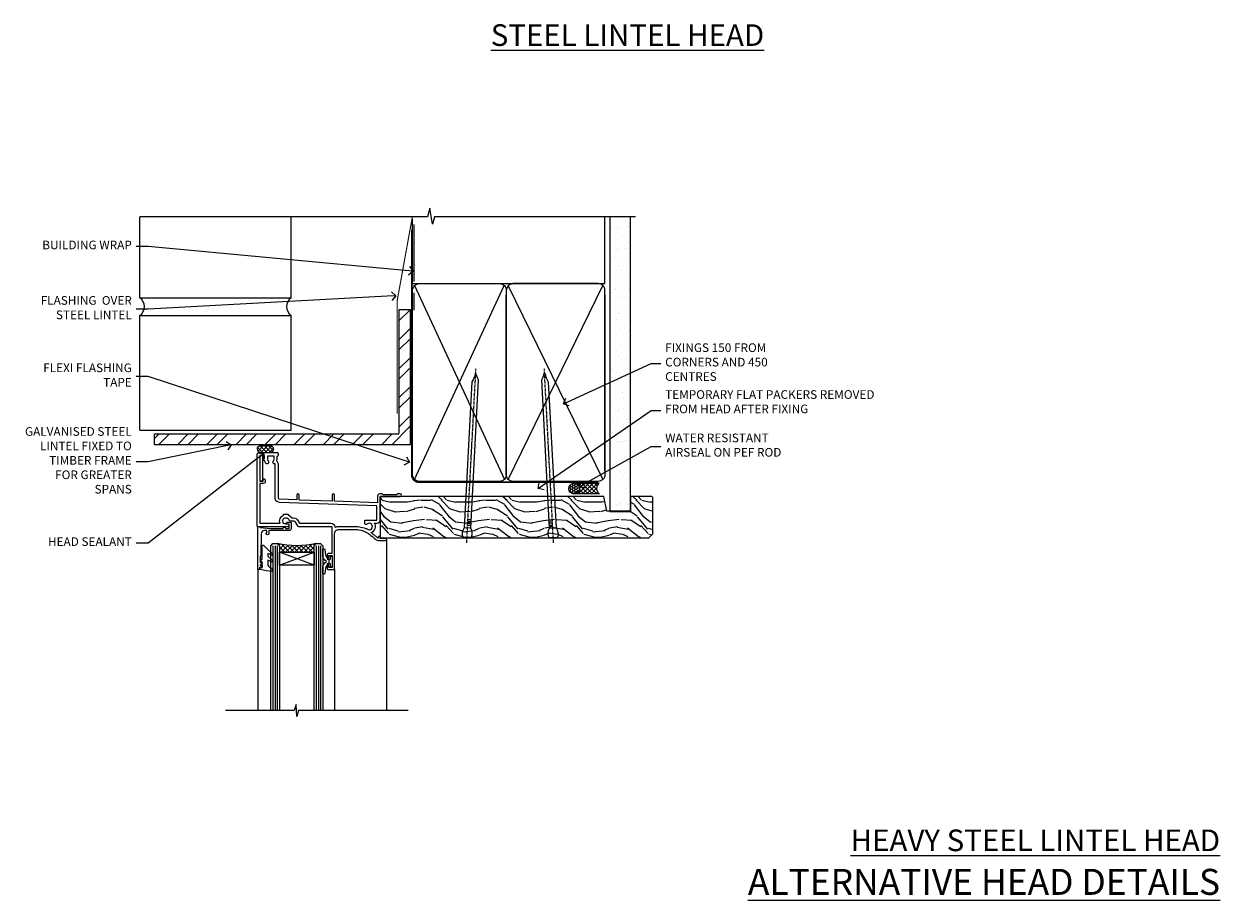
# Model space of a CAD drawing. Extents: x 2262 to 244317, y 27721 to 30541.
# Drawn here: x 11291 to 11844, y 29506 to 29911 of the extents above; entities that cross this region are included whole.
import ezdxf
from ezdxf import colors
from ezdxf.entities.mleader import LeaderData, LeaderLine
from ezdxf.math import Vec2, Vec3

# ---------------------------------------------------------------- set-up
doc = ezdxf.new("R2010")
doc.units = 0
doc.linetypes.add('CENTER', pattern=[2, 1.25, -0.25, 0.25, -0.25])
doc.linetypes.add('Dashed', pattern=[564.444447, 282.222223, -282.222223])
doc.layers.add('Aluminium Systems Ltd Joinery Detail', color=7, linetype='Continuous')
doc.layers.add('Aluminium Systems Ltd Notes', color=7, linetype='Continuous')
doc.layers.add('HARDWARE', color=8, linetype='Continuous', lineweight=5)
doc.styles.add('ASL TXT 50', font='romans.shx', dxfattribs={"height": 100})
doc.styles.get("Standard").update_dxf_attribs({"font": 'arial.ttf'})

# ---------------------------------------------------------------- blocks, each defined once
blk = doc.blocks.new('Heavy Steel Lintel Head')
at = {"layer": 'Aluminium Systems Ltd Joinery Detail', "lineweight": 5, "ltscale": 0.12}
h = blk.add_hatch(dxfattribs=at)
h.set_pattern_fill('STEEL', color=256, scale=3)
h.set_pattern_definition([(45, (-499.74, -617.995), (-6.73519, 6.73519), []), (45, (-499.74, -613.233), (-6.73519, 6.73519), [])])
edge = h.paths.add_edge_path()
edge.add_line((34.41, 5.16), (34.41, 62.46))
edge.add_line((34.41, 62.46), (39.4, 62.46))
edge.add_line((39.4, 62.46), (39.4, 0))
edge.add_line((39.4, 0), (-78.78, 0))
edge.add_line((-78.78, 0), (-78.78, 5))
edge.add_line((-78.78, 5), (34.24, 5))
at = {"layer": 'Aluminium Systems Ltd Joinery Detail', "lineweight": 5}
h = blk.add_hatch(dxfattribs=at)
h.set_pattern_fill('NET', color=256, scale=0.442225, angle=225, style=0)
h.set_pattern_definition([(315, (-1855.5517, 4370.0764), (-0.99282344, -0.99282344), []), (225, (-1855.5517, 4370.0764), (-0.99282344, 0.99282344), [])])
edge = h.paths.add_edge_path()
edge.add_arc((-29.47, -2.01), 1.71, 94.9355, 271.1889)
edge.add_line((-29.44, -3.72), (-24.89, -3.72))
edge.add_arc((-25.77, -2.01), 1.93, 297.2633, 421.8802)
edge.add_line((-24.87, -0.31), (-29.62, -0.31))
blk.add_line((-15.59, 105.31), (-85.55, 105.31, -0.11))
for p, q in [((-85.55, 67.86, -0.11), (-85.55, 105.31, -0.11)), ((-15.59, 67.91), (-15.59, 105.31)), ((-85.55, 67.91, -1.11), (-15.59, 67.91)), ((41.31, 62.1), (41.31, 70.2)), ((-85.55, 6.67, -0.11), (-85.55, 59.74, -0.11)), ((-85.55, 59.74, -1.11), (-15.59, 59.74)), ((-15.59, 6.59), (-15.59, 59.74)), ((-85.55, 6.67, -1.11), (-15.59, 6.67))]:
    blk.add_line(p, q, dxfattribs=at)
at = {"layer": 'Aluminium Systems Ltd Joinery Detail'}
blk.add_line((41.31, 75.35), (41.31, 101.75), dxfattribs=at)
at = {"layer": 'Aluminium Systems Ltd Joinery Detail', "lineweight": 5, "ltscale": 3, "const_width": 0.5}
blk.add_lwpolyline([(33.46, 14.3), (33.46, 66.73), (40.44, 105.31)], dxfattribs=at)
at = {"layer": 'Aluminium Systems Ltd Joinery Detail', "lineweight": 5}
blk.add_lwpolyline([(34.41, 5.16), (34.41, 62.46), (39.4, 62.46), (39.4, 0), (-78.78, 0), (-78.78, 5), (34.24, 5)], dxfattribs=at)
blk.add_lwpolyline([(-24.89, -3.72), (-29.44, -3.72, -0.967828), (-29.62, -0.31), (-24.87, -0.31, -0.614637)], format="xyb", close=True, dxfattribs=at)
for centre, start, end in [((-88.32, 63.81, -0.11), 304.367, 55.633), ((-12.86, 63.81), 124.367, 235.633)]:
    blk.add_arc(centre, 4.9, start, end, dxfattribs=at)
blk = doc.blocks.new('_Open90')
at = {"color": 0, "linetype": 'ByBlock', "lineweight": -2}
for p, q in [((0, 0), (-1, 0)), ((-0.5, 0.5), (0, 0)), ((0, 0), (-0.5, -0.5))]:
    blk.add_line(p, q, dxfattribs=at)
blk = doc.blocks.new('90mm Framing Head CC')
at = {"layer": 'Aluminium Systems Ltd Joinery Detail'}
h = blk.add_hatch(dxfattribs=at)
h.set_pattern_fill('AR-SAND', color=0, scale=0.15)
h.set_pattern_definition([(37.5, (61.6605, 88.745), (-0.24, 7.3412), [0, -5.7912, 0, -6.477, 0, -6.19125]), (7.5, (61.6605, 88.745), (6.74285, 10.7524), [0, -3.1242, 0, -5.2197, 0, -2.00025]), (327.5, (56.974, 88.745), (11.86489, 0.02156), [0, -1.905, 0, -6.858, 0, -8.9535]), (317.5, (56.974, 88.745), (11.45335, 3.34394), [0, -0.9525, 0, -4.4958, 0, -5.1435])])
h.paths.add_polyline_path([(180.61, 88.77), (171.11, 88.77), (171.11, -47.33), (180.61, -47.33)])
at = {"layer": 'Aluminium Systems Ltd Joinery Detail', "color": 0}
for p, q in [((168.81, 57.9), (168.81, 88.77)), ((79.91, 57.9), (168.81, 57.9))]:
    blk.add_line(p, q, dxfattribs=at)
at = {"layer": 'Aluminium Systems Ltd Joinery Detail', "color": 0, "linetype": 'Dashed'}
blk.add_line((79.91, 57.9), (79.91, 87.86), dxfattribs=at)
at = {"layer": 'Aluminium Systems Ltd Joinery Detail', "color": 0, "lineweight": 5}
for p, q in [((80.8, -32.58), (122.24, 57.1)), ((80.8, 57.01), (122.34, -32.58)), ((124.13, -32.58), (167.92, 57.01)), ((124.16, 56.83), (167.92, -32.58))]:
    blk.add_line(p, q, dxfattribs=at)
at = {"layer": 'Aluminium Systems Ltd Joinery Detail', "color": 0, "linetype": 'Continuous', "lineweight": 5, "ltscale": 0.12}
blk.add_lwpolyline([(182.99, 88.77), (90.08, 88.77), (89.18, 85.34), (87.91, 92.75), (86.87, 88.77), (12.78, 88.77)], dxfattribs=at)
at = {"layer": 'Aluminium Systems Ltd Joinery Detail', "color": 0, "lineweight": 5, "elevation": 1}
blk.add_lwpolyline([(171.11, 88.77), (171.11, -47.33), (180.61, -47.33), (180.61, 88.77)], dxfattribs=at)
at = {"layer": 'Aluminium Systems Ltd Joinery Detail', "color": 0, "linetype": 'CENTER', "lineweight": 5, "ltscale": 3, "const_width": 0.5, "elevation": 0.5}
blk.add_lwpolyline([(79.37, 82.76), (79.37, -30.43, 0.420916), (82.93, -34), (165.77, -34)], format="xyb", dxfattribs=at)
at = {"layer": 'Aluminium Systems Ltd Joinery Detail', "color": 0, "linetype": 'Dashed', "lineweight": 5, "ltscale": 0.01, "const_width": 0.25, "elevation": 0.25}
blk.add_lwpolyline([(79.77, 88.1), (79.77, -30.43, 0.41757), (82.92, -33.61), (165.34, -33.6, 0.859133), (165.47, -33.94, 0.009055)], format="xyb", dxfattribs=at)
at = {"layer": 'Aluminium Systems Ltd Joinery Detail', "color": 0, "lineweight": 5}
blk.add_lwpolyline([(79.91, -28.32), (79.91, 54.86, -0.414214), (82.95, 57.9), (120.19, 57.9, -0.414214), (123.23, 54.86), (123.23, -28.32), (123.23, -30.43, -0.414214), (120.19, -33.47), (82.95, -33.47, -0.414214), (79.91, -30.43)], format="xyb", close=True, dxfattribs=at)
for points in [[(168.81, -28.53), (168.81, 54.86, 0.414214), (165.77, 57.9), (126.27, 57.9, 0.368185), (123.24, 54.65), (123.24, -28.53)], [(168.81, 52.75), (168.81, -30.43, -0.414214), (165.77, -33.47), (126.27, -33.47, -0.414214), (123.24, -30.43), (123.24, 52.75)]]:
    blk.add_lwpolyline(points, format="xyb", dxfattribs=at)
blk = doc.blocks.new('10F103-22645')
at = {"flags": 128}
for points in [[(18.5, -14.45), (18.5, -12.2), (10.58, -12.48, 0.404026), (10, -13.08), (10, -28.68, -0.260614), (9.24, -30.04, -0.084234), (9.4, -31), (9.4, -32.5), (9.5, -32.5, -0.414214), (10, -33), (10, -33.5, -0.414214), (9.5, -34), (1, -34, -0.414214), (0, -33), (0, -0.3, -0.414214), (0.3, 0), (14.5, 0, -1), (14.5, -1), (13.5, -1, 1.913751), (14.91, -3.02, -0.313599), (15.66, -2.5), (16.98, -2.5, 0.267949), (17.85, -2), (18.86, -0.25, -0.267949), (19.29, 0), (34.3, 0, 0.414214), (34.8, 0.5), (34.8, 12.5), (33.5, 12.5, -0.414214), (32.5, 13.5), (32.5, 14.3, -1), (33.4, 14.3), (33.4, 13.5), (34.9, 13.5), (34.9, 19), (33.4, 19), (33.4, 18.2, -1), (32.5, 18.2), (32.5, 19.5, -0.414214), (33, 20), (35.7, 20, -0.414214), (36, 19.7), (36, 3.4, 0.414214), (38, 1.4), (43, 1.4, 0.001728), (44.49, 1.41, 0.031709), (47.27, 1.6, 0.108099), (51.08, 2.99, 0.031709), (53.34, 4.63, 0.001728), (54.48, 5.58), (54.86, 5.9, -0.176327), (56.79, 6.6), (59.5, 6.6, -1), (59.5, 5.6), (57, 5.6), (57, 5, -1), (56.2, 5), (56.2, 5.41, 0.096024), (55.57, 5.06), (55.19, 4.74, -0.001728), (54.04, 3.78, -0.016104), (52.86, 2.87, -0.499523), (54.42, -1.5), (55.7, -1.5, -0.414214), (57, -2.8), (57, -13.8), (66.4, -13.8, -1), (66.4, -15), (65.12, -15, -0.198912), (64.91, -14.91), (64.6, -14.6), (58.4, -14.6), (58.09, -14.91, -0.198912), (57.88, -15), (56.9, -15, -0.414214), (55.9, -14), (55.9, -10.9), (36, -11.59), (36, -14.45, -1), (34.9, -14.45), (34.9, -11.63), (19.6, -12.16), (19.6, -14.45, -1)], [(8.6, -28.68, -0.499277), (8.34, -28.87, 0.750393), (7.63, -30.01, -0.182676), (8, -31), (8, -32.5), (7.63, -32.5, 0.241744), (7, -32.41, -0.171573), (6, -32.41, 0.241744), (5.37, -32.5), (5, -32.5), (5, -31, -0.182676), (5.38, -30.01, 1), (4.33, -29.08, 0.138234), (3.64, -30.5), (3.3, -30.5, 1), (3.3, -31.3), (3.6, -31.3), (3.6, -32.8), (1.4, -32.8), (1.4, -20.8), (3.03, -20.8), (2.91, -21.47, 1), (3.79, -21.63), (3.93, -20.86, 0.466308), (3.04, -19.8), (1.4, -19.8), (1.4, -1.4), (10.82, -1.4, 0.414214), (12.4, -5.18), (12.4, -5.4, 0.414214), (12.6, -5.6), (14.4, -5.6, 0.414214), (14.6, -5.4), (14.6, -5.18, 0.171128), (16.04, -3.9), (16.98, -3.9, 0.267949), (19.06, -2.7), (19.81, -1.4), (34.3, -1.4, 0.371024), (36.18, 0.22, -0.51079), (36.47, 0.37, 0.117498), (38, 0), (43, 0, 0.001728), (44.5, 0.01, 0.031709), (47.45, 0.21, 0.070682), (50.4, 1.05, 0.259329), (50.97, 1.19, -2.321888), (50.97, -0.99, 0.658117), (49.96, -1.43), (49.96, -2.7, 0.414214), (50.16, -2.9), (55.6, -2.9), (55.6, -9.51), (10.53, -11.08, 0.404026), (8.6, -13.08)]]:
    blk.add_lwpolyline(points, format="xyb", close=True, dxfattribs=at)
blk = doc.blocks.new('GT001')
blk.add_lwpolyline([(0.05, 11.75), (1.45, 11.75), (1.45, 0.25), (0.05, 0.25)], close=True)
blk = doc.blocks.new('10B106-22520')
at = {"flags": 128}
blk.add_lwpolyline([(-14, 20.3), (-14, 0.7, 0.414214), (-13.8, 0.5), (-13.2, 0.5, 0.414214), (-13, 0.7), (-13, 1), (-8, 1.5), (-2.2, 1.5), (-2.2, 1.4, 1), (-1.2, 1.4), (-1.2, 1.5), (0.5, 1.5), (0.5, -0.55), (-0.8, -0.55, 0.668179), (-0.94, -0.89), (-0.44, -1.39, 0.198912), (-0.3, -1.45), (1.1, -1.45, 0.414214), (1.4, -1.15), (1.4, 1.6, 0.414214), (0.5, 2.5), (-8.9, 2.5), (-8.9, 3.85, 1), (-10.2, 3.85), (-10.2, 3.75, 0.414214), (-10, 3.55), (-9.9, 3.55), (-9.9, 2.5), (-10.93, 2.5, -0.409237), (-12.43, 3.97), (-12.6, 14.05, 0.409237), (-12.8, 14.25), (-12.9, 14.25), (-12.9, 17.25), (-12.2, 17.25, 0.414214), (-12, 17.45), (-12, 17.56, 0.211645), (-12.07, 17.71), (-12.9, 18.47), (-12.9, 18.6), (-12.2, 18.6, 0.414214), (-12, 18.8), (-12, 19.3, 0.414214), (-12.2, 19.5), (-13.2, 19.5), (-13.2, 20.3, 0.414214), (-13.4, 20.5), (-13.8, 20.5, 0.414214)], format="xyb", close=True, dxfattribs=at)
blk = doc.blocks.new('BS020-Comp')
blk.add_lwpolyline([(0.4, -0.85), (-0.35, -0.85), (-0.35, -0.36, 0.221673), (-0.44, -0.17, -0.187564), (-1.14, 1.1), (-1.45, 3.52, 0.936585), (-2.45, 3.45), (-2.45, 1.36, 0.241598), (-0.75, -1.95, 0.241598), (-2.45, -5.26), (-2.45, -7.35, 0.936585), (-1.45, -7.42), (-1.14, -5, -0.187564), (-0.44, -3.73, 0.221673), (-0.35, -3.54), (-0.35, -3.05), (0.4, -3.05)], format="xyb", close=True)
blk.add_lwpolyline([(0.4, -3.05), (1.15, -3.05), (1.15, -4.1, 0.414214), (1.4, -4.35), (1.7, -4.35, 0.414214), (1.95, -4.1), (1.95, 0.2, 0.414214), (1.7, 0.45), (1.4, 0.45, 0.414214), (1.15, 0.2), (1.15, -0.85), (0.4, -0.85)], format="xyb")
blk = doc.blocks.new('GW040')
blk.add_lwpolyline([(-0.25, 2.35), (0.2, 2.35), (0.2, -0.2), (-0.35, -0.2, 0.609409), (-0.55, -0.59), (0.2, -1.65), (0.2, -7.52, 0.702362), (0.91, -7.77), (2.76, -5.94), (5.07, -4, 0.8391), (4.73, -3.4), (2.76, -4.12), (2.76, -2.82), (5.07, -0.88, 0.8391), (4.73, -0.28), (2.76, -1), (2.76, 0.58, -0.334595), (4.21, 2.5), (4.66, 2.63, 0.310508), (4.8, 2.8), (4.9, 3.93, 0.452117), (4.69, 4.15, 0.058319), (-0.46, 3.34, 0.336231), (-0.75, 2.95), (-0.75, 2.85, 0.414214)], format="xyb", close=True)
blk = doc.blocks.new('F1 HLW FW Head')
for p, q in [((62.95, -23.03), (61.95, -24.03)), ((61.95, -24.03), (61.95, -100.11)), ((64.95, -23.03), (62.95, -23.03)), ((65.95, -24.03), (64.95, -23.03)), ((65.95, -100.11), (65.95, -24.03)), ((81.95, -27.03), (65.95, -27.03)), ((65.95, -27.03), (65.95, -33.03)), ((82.95, -23.03), (81.95, -24.03)), ((81.95, -24.03), (81.95, -100.11)), ((81.95, -33.03), (81.95, -27.03)), ((84.95, -23.03), (82.95, -23.03)), ((85.95, -24.03), (84.95, -23.03)), ((85.95, -100.11), (85.95, -24.03)), ((65.95, -33.03), (81.95, -33.03))]:
    blk.add_line(p, q)
at = {"color": 4}
for p, q in [((62.95, -24.03), (62.95, -100.11)), ((63.95, -24.03), (63.95, -100.11)), ((64.95, -24.03), (64.95, -100.11)), ((82.95, -24.03), (82.95, -100.11)), ((83.95, -24.03), (83.95, -100.11)), ((84.95, -24.03), (84.95, -100.11))]:
    blk.add_line(p, q, dxfattribs=at)
at = {"color": 251, "linetype": 'Continuous'}
for p, q in [((66.21, -23.29), (65.71, -23.78)), ((68.02, -23.59), (65.95, -25.66)), ((65.95, -24.51), (68.47, -27.03)), ((65.95, -26.63), (66.35, -27.03)), ((69.91, -23.83), (66.71, -27.03)), ((67, -23.43), (70.59, -27.03)), ((71.89, -23.97), (68.83, -27.03)), ((69.47, -23.78), (72.71, -27.03)), ((73.95, -24.03), (70.95, -27.03)), ((71.78, -23.97), (74.83, -27.03)), ((76.13, -23.97), (73.08, -27.03)), ((73.95, -24.03), (76.95, -27.03)), ((78.44, -23.78), (75.2, -27.03)), ((76.02, -23.97), (79.08, -27.03)), ((80.91, -23.43), (77.32, -27.03)), ((78, -23.83), (81.2, -27.03)), ((81.95, -24.51), (79.44, -27.03)), ((79.89, -23.59), (81.95, -25.66)), ((81.95, -26.63), (81.56, -27.03)), ((81.7, -23.29), (82.2, -23.78))]:
    blk.add_line(p, q, dxfattribs=at)
at = {"color": 251}
for p, q in [((81.95, -33.03), (65.95, -27.03)), ((65.95, -33.03), (81.95, -27.03))]:
    blk.add_line(p, q, dxfattribs=at)
blk.add_arc((73.95, 16.98), 41, 257.3196, 282.6804)
at = {"layer": 'Aluminium Systems Ltd Joinery Detail', "linetype": 'Continuous', "lineweight": 5}
for p, q in [((32.45, -21.13), (32.45, -100.11)), ((56.45, -34.73), (56.45, -100.11)), ((91.95, -34.87), (91.95, -100.11))]:
    blk.add_line(p, q, dxfattribs=at)
blk.add_lwpolyline([(22.48, -100.11), (73.12, -100.11), (73.98, -102.97), (74.23, -97.33), (75.14, -100.11), (106.95, -100.11)], dxfattribs=at)
at = {"rotation": 180}
blk.add_blockref('GT001', (91.07, 17.77), dxfattribs=at)
at = {"layer": 'Aluminium Systems Ltd Joinery Detail', "rotation": 180}
for name, p in [('10F103-22645', (92.45, -15.03)), ('10B106-22520', (77.95, -14.53))]:
    blk.add_blockref(name, p, dxfattribs=at)
at = {"layer": 'HARDWARE', "rotation": 180}
for name, p in [('BS020-Comp', (59.5, -33.23)), ('GW040', (90.15, -31.68))]:
    blk.add_blockref(name, p, dxfattribs=at)
blk = doc.blocks.new('Nail 75 JH')
at = {"linetype": 'CENTER'}
blk.add_line((0, 2.3), (0, -78.26), dxfattribs=at)
for p, q in [((1.5, -4.49), (-1.5, -4.49)), ((1.5, -5.73), (0.13, -5.73)), ((1.5, -6.6), (0.13, -6.6)), ((1.5, -7.47), (0.13, -7.47)), ((1.5, -8.34), (0.13, -8.34))]:
    blk.add_line(p, q)
blk.add_lwpolyline([(-1.5, -4.49, -0.247527), (-2.06, -0.36, -0.331135), (-1.58, 0), (1.58, 0, -0.331135), (2.06, -0.36, -0.247527), (1.5, -4.49), (1.5, -73.21, 0.124564), (0.28, -75.97), (-0.25, -75.97, 0.101255), (-1.5, -72.05)], format="xyb", close=True)
blk = doc.blocks.new('Brick Veneer F1G Liner Awning Head')
at = {"layer": 'Aluminium Systems Ltd Joinery Detail', "lineweight": 5}
h = blk.add_hatch(dxfattribs=at)
h.set_pattern_fill('HONEY', color=256, scale=0.221113, angle=360, style=0)
h.set_pattern_definition([(0, (-467.4952, -268.02097), (1.0530483, 0.60797756), [0.7020322, -1.4040644]), (120, (-467.4952, -268.02097), (-1.05304816, 0.6079778), [0.7020322, -1.4040644]), (60, (-467.4952, -268.02097), (1e-07, 1.21595534), [-1.4040644, 0.7020322])])
edge = h.paths.add_edge_path()
edge.add_arc((52.83, 2.93), 2.5, 180, 360, ccw=False)
edge.add_arc((52.83, 2.93), 2.5, 0, 180, ccw=False)
h = blk.add_hatch(dxfattribs=at)
h.set_pattern_fill('NET', color=256, scale=0.442225, angle=225, style=0)
h.set_pattern_definition([(315, (-1834.9544, 4373.742), (-0.99282344, -0.99282344), []), (225, (-1834.9544, 4373.742), (-0.99282344, 0.99282344), [])])
edge = h.paths.add_edge_path()
edge.add_line((64.43, 5.49), (53.69, 5.5))
edge.add_arc((52.86, 3.04), 2.6, 283.0546, 431.2564, ccw=False)
edge.add_line((53.44, 0.5), (64.48, 0.5))
edge.add_arc((66.38, 3.01), 3.15, 128.1626, 232.8611, ccw=False)
h = blk.add_hatch(dxfattribs=at)
h.set_pattern_fill('WOOD-3', color=256, scale=97.5, angle=30, style=0, pattern_type=2)
h.set_pattern_definition([(4.7636, (491.1376, -7171.838), (-330.0000284, -29.999746), [3.61248, -357.63537]), (348.6901, (494.7376, -7171.538), (120.0000226, -29.999929), [4.58913, -148.38147]), (315, (499.238, -7172.438), (-3e-14, -30.00001), [3.39411, -39.03228]), (313.1524, (501.6376, -7174.838), (420.00008502, -449.99992613), [6.57951, -651.37185]), (347.0054, (506.1376, -7179.638), (-270.000023, 59.9999273), [4.00251, -396.24741]), (360, (510.038, -7180.538), (30, -30), [7.5, -22.5]), (9.4623, (517.5376, -7180.538), (-150.0000232, -29.9999442), [3.64965, -178.83321]), (5.7106, (491.1376, -7179.938), (-269.9999827, -30.0000394), [3.01497, -298.48131]), (360, (494.138, -7179.638), (30, -30), [4.5, -25.5]), (331.6992, (498.6376, -7179.638), (329.9998536, -180.0002662), [4.42944, -438.51525]), (307.875, (502.5376, -7181.738), (-120.0000559, 149.999973), [6.84105, -335.21157]), (320.7106, (506.7376, -7187.138), (180.0000192, -149.99998896), [4.26381, -422.11632]), (353.6598, (510.0376, -7189.838), (239.9999821, -30.0000474), [5.43324, -266.22831]), (11.8887, (515.4376, -7190.438), (-419.99991903, -90.00031606), [5.82495, -576.66969]), (6.7098, (491.1376, -7189.238), (270.00002993, 29.99981644), [5.13516, -508.3821]), (356.6335, (496.2376, -7188.638), (479.99997966, -30.0003289), [5.10882, -505.77279]), (326.3099, (501.338, -7188.938), (-59.999987, 30.00004), [5.40834, -102.75822]), (312.5104, (505.8376, -7191.938), (299.99972155, -330.0002602), [4.88364, -483.48096]), (345.0686, (509.1376, -7195.538), (330.00001605, -89.9999086), [4.65726, -461.06799]), (360, (513.638, -7196.738), (30, -30), [3.6, -26.4]), (12.9946, (517.2376, -7196.738), (270.000023, 59.9999273), [4.00251, -396.24741]), (360, (500.438, -7166.738), (30, -30), [0, -30]), (136.8476, (504.6376, -7171.238), (449.99992613, -420.00008502), [6.57951, -651.37185]), (153.4349, (499.838, -7196.738), (-29.999975, 30.00004), [2.68329, -64.39875]), (171.8699, (497.4376, -7195.538), (-179.9999933, 29.9999807), [4.24263, -207.88938]), (203.1986, (493.2376, -7194.938), (-149.999992, -60.0000398), [2.28474, -226.18845]), (333.4349, (504.638, -7171.238), (29.999975, -30.00004), [3.35409, -63.72795]), (353.2902, (507.6376, -7172.738), (-270.00002993, 29.99981644), [5.13516, -508.3821]), (10.1247, (512.7376, -7173.338), (509.99996369, 90.00025766), [8.53287, -844.75488]), (10.3048, (491.1376, -7168.538), (180.0000288, 29.9998463), [3.35409, -332.05608]), (344.4759, (494.4376, -7167.938), (-330.00003074, 89.99993333), [5.60445, -554.84178]), (317.1211, (499.8376, -7169.438), (-390.0000238, 359.9999926), [5.7315, -567.41769]), (325.3048, (504.0376, -7173.338), (299.99982777, -210.0002583), [4.74342, -469.59822]), (350.5377, (507.9376, -7176.038), (150.0000232, -29.9999442), [5.47449, -177.0084]), (6.5819, (513.3376, -7176.938), (-510.00004314, -59.99960101), [7.85175, -777.3234]), (8.1301, (491.1376, -7176.038), (-179.9999933, -29.9999807), [4.24263, -207.88938]), (348.6901, (495.3376, -7175.438), (120.0000226, -29.999929), [4.58913, -148.38147]), (317.4896, (499.8376, -7176.338), (-330.0002602, 299.99972155), [4.88364, -483.48096]), (315, (503.438, -7179.638), (-3e-14, -30.00001), [5.51544, -36.91098]), (342.646, (507.3376, -7183.538), (-390.00006057, 119.99983507), [5.02893, -497.86272]), (3.3665, (512.1376, -7185.038), (-479.99997966, -30.0003289), [5.10882, -505.77279]), (17.1027, (517.2376, -7184.738), (300.0000519, 89.9998648), [4.08045, -403.96368]), (8.7462, (491.1376, -7183.538), (209.9999801, 30.0001259), [3.94587, -390.64251]), (345.0686, (495.0376, -7182.938), (330.00001605, -89.9999086), [4.65726, -461.06799]), (327.9946, (499.5376, -7184.138), (-149.9999683, 90.0000332), [5.6604, -277.35906]), (310.1009, (504.3376, -7187.138), (-329.9999418, 390.00005789), [7.45185, -737.7327]), (344.0546, (509.1376, -7192.838), (-120.0000038, 29.9999967), [4.36806, -214.03524]), (6.009, (513.3376, -7194.038), (299.99999253, 29.99997952), [5.7315, -567.41769]), (23.1986, (519.0376, -7193.438), (149.999992, 60.0000398), [2.28474, -226.18845]), (9.4623, (491.1376, -7192.538), (-150.0000232, -29.9999442), [3.64965, -178.83321]), (349.992, (494.7376, -7191.938), (329.99998664, -60.00010416), [5.17881, -512.7015]), (322.5946, (499.8376, -7192.838), (389.99977395, -300.00029858), [6.42027, -635.60775]), (330.9454, (504.9376, -7166.738), (210.0000115, -120.0000008), [3.08868, -305.78022]), (349.2157, (507.6376, -7168.238), (-479.9999851, 90.0000165), [6.41328, -634.91349]), (7.125, (513.9376, -7169.438), (-210.0000114, -29.9999485), [7.25604, -234.6117])])
h.paths.add_polyline_path([(89.2, -18.01), (87.32, -19.78), (-36.95, -19.78), (-36.95, -0.7), (66.61, -0.68), (67.95, -7.57), (78.82, -7.57), (78.82, -0.7), (88.76, -0.7), (89.2, -1.12)])
blk.add_lwpolyline([(53.42, 5.51), (64.43, 5.49, 0.491511), (64.48, 0.5), (53.44, 0.5, 0.810102)], format="xyb", close=True, dxfattribs=at)
at = {"layer": 'Aluminium Systems Ltd Joinery Detail', "lineweight": 5, "elevation": 1}
blk.add_lwpolyline([(88.76, -0.7), (78.82, -0.7), (78.82, -7.57), (67.95, -7.57), (66.61, -0.7), (-36.95, -0.7), (-36.95, -19.78), (87.32, -19.78), (89.2, -18.01), (89.2, -1.12)], close=True, dxfattribs=at)
at = {"layer": 'Aluminium Systems Ltd Joinery Detail', "lineweight": 5, "ltscale": 0.12}
blk.add_circle((52.83, 2.93), 2.5, dxfattribs=at)
at = {"layer": 'Aluminium Systems Ltd Joinery Detail', "xscale": -1, "rotation": 176.9573134649779}
blk.add_blockref('Nail 75 JH', (3.26, -19.81), dxfattribs=at)
at = {"layer": 'Aluminium Systems Ltd Joinery Detail', "rotation": 183.0426865350221}
blk.add_blockref('Nail 75 JH', (43.19, -19.81), dxfattribs=at)
blk = doc.blocks.new('Heavy Steel Lintel Head Text')
at = {"layer": 'Aluminium Systems Ltd Notes', "color": 3, "lineweight": 5, "ltscale": 0.12}
ml = blk.add_multileader_mtext('Standard', dxfattribs=at)
ml.set_content('BUILDING WRAP', color=3)
ml.set_leader_properties(color=8)
ml.set_arrow_properties(name='OPEN90')
ml.build(insert=Vec2(0, 0))
ml.multileader.update_dxf_attribs({"text_left_attachment_type": 2, "text_right_attachment_type": 2})
ctx = ml.context
ctx.base_point, ctx.plane_origin = Vec3(-135.34, 91.65), Vec3(33.32, 48.3)
ctx.left_attachment, ctx.right_attachment, ctx.text_align_type = 2, 2, 2
notes = []
notes.append((ctx, [(0, (1, 1, 0), (-81.77, 91.65), (-1, 0), 5.51, [(0, [(40.89, 80.21)], 0, [])])]))
ctx.mtext.insert, ctx.mtext.width, ctx.mtext.alignment, ctx.mtext.line_spacing_style, ctx.mtext.flow_direction = Vec3(-89.28, 94.31), 49.8798, 3, 2, 5
ml = blk.add_multileader_mtext('Standard', dxfattribs=at)
ml.set_content('FLASHING  OVER STEEL LINTEL', color=3)
ml.set_leader_properties(color=8)
ml.set_arrow_properties(name='OPEN90')
ml.build(insert=Vec2(0, 0))
ml.multileader.update_dxf_attribs({"text_left_attachment_type": 2, "text_right_attachment_type": 2})
ctx = ml.context
ctx.base_point, ctx.plane_origin = Vec3(-137.64, 62.68), Vec3(-4.98, 37.32)
ctx.left_attachment, ctx.right_attachment, ctx.text_align_type = 2, 2, 2
notes.append((ctx, [(0, (1, 1, 0), (-81.77, 62.68), (-1, 0), 5.51, [(0, [(32.83, 68.79)], 0, [])])]))
ctx.mtext.insert, ctx.mtext.width, ctx.mtext.alignment, ctx.mtext.line_spacing_style, ctx.mtext.flow_direction = Vec3(-89.28, 68.68), 49.8798, 3, 2, 5
ml = blk.add_multileader_mtext('Standard', dxfattribs=at)
ml.set_content('FLEXI FLASHING TAPE', color=3)
ml.set_leader_properties(color=8)
ml.set_arrow_properties(name='OPEN90')
ml.build(insert=Vec2(0, 0))
ml.multileader.update_dxf_attribs({"text_left_attachment_type": 2, "text_right_attachment_type": 2})
ctx = ml.context
ctx.base_point, ctx.plane_origin = Vec3(-135.5, 31.53), Vec3(-27.37, -89.98)
ctx.left_attachment, ctx.right_attachment, ctx.text_align_type = 2, 2, 2
notes.append((ctx, [(0, (1, 1, 0), (-81.77, 31.53), (-1, 0), 5.51, [(0, [(39.07, -8.13)], 0, [])])]))
ctx.mtext.insert, ctx.mtext.width, ctx.mtext.alignment, ctx.mtext.line_spacing_style, ctx.mtext.flow_direction = Vec3(-89.28, 37.53), 49.8798, 3, 2, 5
ml = blk.add_multileader_mtext('Standard', dxfattribs=at)
ml.set_content('GALVANISED STEEL LINTEL FIXED TO TIMBER FRAME FOR GREATER SPANS', color=3)
ml.set_leader_properties(color=8)
ml.set_arrow_properties(name='OPEN90')
ml.build(insert=Vec2(0, 0))
ml.multileader.update_dxf_attribs({"text_left_attachment_type": 2, "text_right_attachment_type": 2})
ctx = ml.context
ctx.base_point, ctx.plane_origin = Vec3(-139.18, -7.89), Vec3(-27.37, -94.21)
ctx.left_attachment, ctx.right_attachment, ctx.text_align_type = 2, 2, 2
notes.append((ctx, [(0, (1, 1, 0), (-81.77, -7.89), (-1, 0), 5.51, [(0, [(-43.32, 0)], 0, [])])]))
ctx.mtext.insert, ctx.mtext.width, ctx.mtext.alignment, ctx.mtext.line_spacing_style, ctx.mtext.flow_direction = Vec3(-89.28, 8.11), 49.8798, 3, 2, 5
ml = blk.add_multileader_mtext('Standard', dxfattribs=at)
ml.set_content('HEAD SEALANT', color=3)
ml.set_leader_properties(color=8)
ml.set_arrow_properties(name='OPEN90')
ml.build(insert=Vec2(0, 0))
ml.multileader.update_dxf_attribs({"text_left_attachment_type": 2, "text_right_attachment_type": 2})
ctx = ml.context
ctx.base_point, ctx.plane_origin = Vec3(-133.26, -45.45), Vec3(-27.37, -110.07)
ctx.left_attachment, ctx.right_attachment, ctx.text_align_type = 2, 2, 2
notes.append((ctx, [(0, (1, 1, 0), (-81.77, -45.45), (-1, 0), 5.51, [(0, [(-28.26, -4.14)], 0, [])])]))
ctx.mtext.insert, ctx.mtext.width, ctx.mtext.alignment, ctx.mtext.line_spacing_style, ctx.mtext.flow_direction = Vec3(-89.28, -42.78), 49.8798, 3, 2, 5
for ctx, leaders in notes:
    for number, flags, end, landing, length, lines in leaders:
        leader = LeaderData()
        leader.index, (leader.has_last_leader_line, leader.has_dogleg_vector, leader.attachment_direction) = number, flags
        leader.last_leader_point, leader.dogleg_vector, leader.dogleg_length = Vec3(end), Vec3(landing), length
        for number, points, colour, breaks in lines:
            line = LeaderLine()
            line.index, line.vertices, line.color, line.breaks = number, Vec3.list(points), colors.encode_raw_color(colour), breaks
            leader.lines.append(line)
        ctx.leaders.append(leader)
blk = doc.blocks.new('Liner Head Text  F1G')
at = {"layer": 'Aluminium Systems Ltd Notes', "color": 3, "lineweight": 5, "ltscale": 0.12}
ml = blk.add_multileader_mtext('Standard', dxfattribs=at)
ml.set_content('FIXINGS 150 FROM CORNERS AND 450 CENTRES', color=3)
ml.set_leader_properties(color=8)
ml.set_arrow_properties(name='OPEN90')
ml.build(insert=Vec2(0, 0))
ml.multileader.update_dxf_attribs({"text_left_attachment_type": 2, "text_right_attachment_type": 2})
ctx = ml.context
ctx.base_point, ctx.plane_origin = Vec3(14.2, 73, -1), Vec3(-210.37, -58.04, -1)
ctx.left_attachment, ctx.right_attachment = 2, 2
notes = []
notes.append((ctx, [(0, (1, 1, 0), (9.73, 73, -1), (1, 0), 4.46, [(0, [(-30.77, 54.38, -1)], 0, [])])]))
ctx.mtext.insert, ctx.mtext.width, ctx.mtext.line_spacing_style, ctx.mtext.flow_direction = Vec3(16.2, 82.33, -1), 55.1661, 2, 5
ml = blk.add_multileader_mtext('Standard', dxfattribs=at)
ml.set_content('TEMPORARY FLAT PACKERS REMOVED FROM HEAD AFTER FIXING', color=3)
ml.set_leader_properties(color=8)
ml.set_arrow_properties(name='OPEN90')
ml.build(insert=Vec2(0, 0))
ml.multileader.update_dxf_attribs({"text_left_attachment_type": 2, "text_right_attachment_type": 2})
ctx = ml.context
ctx.base_point, ctx.plane_origin = Vec3(14.2, 51.36, -1), Vec3(-133.29, 168.9, -1)
ctx.left_attachment, ctx.right_attachment = 2, 2
notes.append((ctx, [(0, (1, 1, 0), (9.73, 51.36, -1), (1, 0), 4.46, [(0, [(-42.57, 15.22, -1)], 0, [])])]))
ctx.mtext.insert, ctx.mtext.width, ctx.mtext.defined_height, ctx.mtext.line_spacing_style, ctx.mtext.flow_direction = Vec3(16.2, 60.69, -1), 101.6538, 9.45, 2, 5
ml = blk.add_multileader_mtext('Standard', dxfattribs=at)
ml.set_content('WATER RESISTANT\\PAIRSEAL ON PEF ROD', color=3)
ml.set_leader_properties(color=8)
ml.set_arrow_properties(name='OPEN90')
ml.build(insert=Vec2(0, 0))
ml.multileader.update_dxf_attribs({"text_left_attachment_type": 2, "text_right_attachment_type": 2})
ctx = ml.context
ctx.base_point, ctx.plane_origin = Vec3(14.2, 34.65, -1), Vec3(-144.98, 3.25, -1)
ctx.left_attachment, ctx.right_attachment = 2, 2
notes.append((ctx, [(0, (1, 1, 0), (9.73, 34.65, -1), (1, 0), 4.46, [(0, [(-23.32, 16.2, -1)], 0, [])])]))
ctx.mtext.insert, ctx.mtext.width, ctx.mtext.line_spacing_style, ctx.mtext.flow_direction = Vec3(16.2, 40.65, -1), 79.8654, 2, 5
for ctx, leaders in notes:
    for number, flags, end, landing, length, lines in leaders:
        leader = LeaderData()
        leader.index, (leader.has_last_leader_line, leader.has_dogleg_vector, leader.attachment_direction) = number, flags
        leader.last_leader_point, leader.dogleg_vector, leader.dogleg_length = Vec3(end), Vec3(landing), length
        for number, points, colour, breaks in lines:
            line = LeaderLine()
            line.index, line.vertices, line.color, line.breaks = number, Vec3.list(points), colors.encode_raw_color(colour), breaks
            leader.lines.append(line)
        ctx.leaders.append(leader)
blk = doc.blocks.new('FV1 - CC_Brick Veneer')
blk.add_blockref('Heavy Steel Lintel Head', (9142.36, 1036.46))
at = {"color": 0}
blk.add_blockref('Brick Veneer F1G Liner Awning Head', (9204.79, 1013.25), dxfattribs=at)
at = {"layer": 'Aluminium Systems Ltd Joinery Detail', "color": 0, "linetype": 'Dashed'}
blk.add_blockref('90mm Framing Head CC', (9103, 1053), dxfattribs=at)
at = {"layer": 'Aluminium Systems Ltd Joinery Detail'}
blk.add_blockref('Heavy Steel Lintel Head Text', (9142.36, 1036.46), dxfattribs=at)
at = {"layer": 'Aluminium Systems Ltd Joinery Detail', "linetype": 'Dashed'}
blk.add_blockref('Liner Head Text  F1G', (9283.49, 1000.97, 1), dxfattribs=at)
at = {"layer": 'Aluminium Systems Ltd Joinery Detail', "xscale": -1}
blk.add_blockref('F1 HLW FW Head', (9203.29, 1013.77, 1), dxfattribs=at)
at = {"layer": 'Aluminium Systems Ltd Joinery Detail', "lineweight": 5, "attachment_point": 3, "style": 'ASL TXT 50'}
for s, insert, char_height, width in [('{\\fArial|b0|i0|c0|p34;\\LSTEEL LINTEL HEAD}', (9345.48, 1230.74), 10, 156.9887), ('{\\fArial|b0|i0|c0|p34;\\LHEAVY STEEL LINTEL HEAD}', (9556.28, 858.63), 10, 553.0825), ('{\\fArial|b0|i0|c0|p34;\\LALTERNATIVE HEAD DETAILS}', (9556.28, 840.44), 12, 553.0825)]:
    blk.add_mtext(s, dxfattribs=dict(at, insert=insert, char_height=char_height, width=width))

msp = doc.modelspace()

# ---------------------------------------------------------------- block references
at = {"color": 0}
msp.add_blockref('FV1 - CC_Brick Veneer', (2287.5, 28679.63), dxfattribs=at)

doc.saveas('drawing.dxf')
